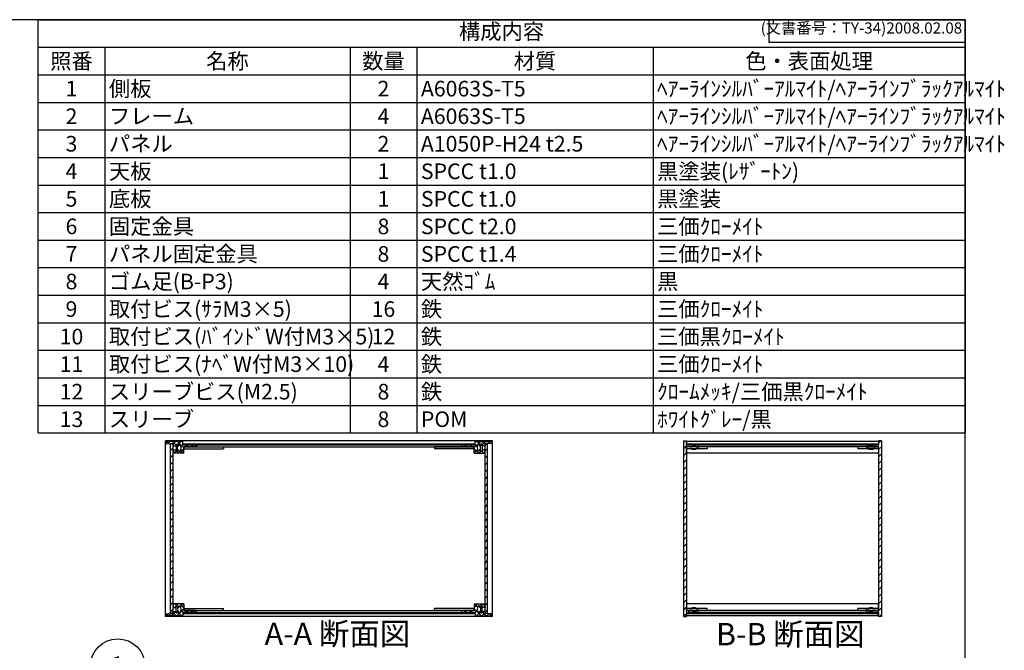
# Model space of a CAD drawing. Units: millimetres. Extents: x 0 to 1853, y 0 to 1260.
# Drawn here: x 859 to 1853, y 624 to 1260 of the extents above; entities that cross this region are included whole.
import ezdxf

# ---------------------------------------------------------------- set-up
doc = ezdxf.new("R2010")
doc.units = ezdxf.units.MM
doc.header["$LTSCALE"] = 4.5
for name, pattern in [('AM_ISO02W050x2', [3.75, 3, -0.75]), ('AM_ISO08W050', [18, 12, -1.5, 3, -1.5]), ('CENTER', [2, 1.25, -0.25, 0.25, -0.25])]:
    doc.linetypes.add(name, pattern=pattern)
for name, color, linetype, lineweight in [('AM_10', 7, 'AM_ISO08W050', 50), ('AM_5', 3, 'Continuous', 25), ('AM_8', 1, 'Continuous', 25), ('側板', 7, 'Continuous', 25), ('固定金具', 6, 'Continuous', 25), ('天板', 3, 'Continuous', 25), ('底板', 4, 'Continuous', 25), ('ﾊﾟﾈﾙ', 5, 'Continuous', 25), ('ﾊﾟﾈﾙ0', 5, 'AM_ISO02W050x2', 13), ('ﾊﾟﾈﾙ固定金具', 6, 'Continuous', 25), ('ﾌﾚｰﾑ', 2, 'Continuous', 25)]:
    doc.layers.add(name, color=color, linetype=linetype, lineweight=lineweight)
doc.styles.add('ACISOTS', font='isocp.shx', dxfattribs={"height": 1, "bigfont": 'extfont.shx'})
doc.styles.get("Standard").update_dxf_attribs({"font": 'ISOCP.SHX', "bigfont": 'EXTFONT.SHX'})
pattern_1 = [(45, (158.1657, 262.444), (-3.535534, 3.535534), [])]

# ---------------------------------------------------------------- blocks, each defined once
blk = doc.blocks.new('TK-A3')
for p, q in [((359, 280), (359, 275)), ((359, 275), (403, 275))]:
    blk.add_line(p, q)
blk.add_lwpolyline([(0, 0), (403, 0), (403, 280), (0, 280)], close=True)
at = {"insert": (402.36, 276.11), "char_height": 2.5, "width": 43.0784, "attachment_point": 9}
blk.add_mtext('(文書番号：TY-34)2008.02.08', dxfattribs=at)
blk = doc.blocks.new('*S28')
at = {"layer": 'AM_5'}
blk.add_line((979.69, 591.03), (1011.75, 566.05), dxfattribs=at)
at = {"layer": 'AM_5', "color": 3}
blk.add_circle((957.95, 607.97), 27.56, dxfattribs=at)
at = {"layer": 'AM_5', "linetype": 'Continuous'}
blk.add_trace([(1010.47, 564.42), (1013.02, 567.69), (1024.17, 556.37)], dxfattribs=at)
at = {"layer": 'AM_5', "color": 7, "insert": (957.95, 607.97), "char_height": 15.75, "attachment_point": 5, "style": 'ACISOTS'}
blk.add_mtext('1', dxfattribs=at)
blk = doc.blocks.new('*S47')
at = {"color": 1}
for p, q in [((877.5, 1260), (1813.5, 1260)), ((877.5, 1232.2125), (1813.5, 1232.2125)), ((945, 1232.2125), (945, 1204.425)), ((1192.5, 1232.2125), (1192.5, 1204.425)), ((1260, 1232.2125), (1260, 1204.425)), ((1498.5, 1232.2125), (1498.5, 1204.425)), ((877.5, 1204.425), (1813.5, 1204.425)), ((945, 1204.425), (945, 1176.6375)), ((1192.5, 1204.425), (1192.5, 1176.6375)), ((1260, 1204.425), (1260, 1176.6375)), ((1498.5, 1204.425), (1498.5, 1176.6375)), ((877.5, 1176.6375), (1813.5, 1176.6375)), ((945, 1176.6375), (945, 1148.85)), ((1192.5, 1176.6375), (1192.5, 1148.85)), ((1260, 1176.6375), (1260, 1148.85)), ((1498.5, 1176.6375), (1498.5, 1148.85)), ((877.5, 1148.85), (1813.5, 1148.85)), ((945, 1148.85), (945, 1121.0625)), ((1192.5, 1148.85), (1192.5, 1121.0625)), ((1260, 1148.85), (1260, 1121.0625)), ((1498.5, 1148.85), (1498.5, 1121.0625)), ((877.5, 1121.0625), (1813.5, 1121.0625)), ((945, 1121.0625), (945, 1093.275)), ((1192.5, 1121.0625), (1192.5, 1093.275)), ((1260, 1121.0625), (1260, 1093.275)), ((1498.5, 1121.0625), (1498.5, 1093.275)), ((877.5, 1093.275), (1813.5, 1093.275)), ((945, 1093.275), (945, 1065.4875)), ((1192.5, 1093.275), (1192.5, 1065.4875)), ((1260, 1093.275), (1260, 1065.4875)), ((1498.5, 1093.275), (1498.5, 1065.4875)), ((877.5, 1065.4875), (1813.5, 1065.4875)), ((945, 1065.4875), (945, 1037.7)), ((1192.5, 1065.4875), (1192.5, 1037.7)), ((1260, 1065.4875), (1260, 1037.7)), ((1498.5, 1065.4875), (1498.5, 1037.7)), ((877.5, 1037.7), (1813.5, 1037.7)), ((945, 1037.7), (945, 1009.9125)), ((1192.5, 1037.7), (1192.5, 1009.9125)), ((1260, 1037.7), (1260, 1009.9125)), ((1498.5, 1037.7), (1498.5, 1009.9125)), ((877.5, 1009.9125), (1813.5, 1009.9125)), ((945, 1009.9125), (945, 982.125)), ((1192.5, 1009.9125), (1192.5, 982.125)), ((1260, 1009.9125), (1260, 982.125)), ((1498.5, 1009.9125), (1498.5, 982.125)), ((877.5, 982.125), (1813.5, 982.125)), ((945, 982.125), (945, 954.3375)), ((1192.5, 982.125), (1192.5, 954.3375)), ((1260, 982.125), (1260, 954.3375)), ((1498.5, 982.125), (1498.5, 954.3375)), ((877.5, 954.3375), (1813.5, 954.3375)), ((945, 954.3375), (945, 926.55)), ((1192.5, 954.3375), (1192.5, 926.55)), ((1260, 954.3375), (1260, 926.55)), ((1498.5, 954.3375), (1498.5, 926.55)), ((877.5, 926.55), (1813.5, 926.55)), ((945, 926.55), (945, 898.7625)), ((1192.5, 926.55), (1192.5, 898.7625)), ((1260, 926.55), (1260, 898.7625)), ((1498.5, 926.55), (1498.5, 898.7625)), ((877.5, 898.7625), (1813.5, 898.7625)), ((945, 898.7625), (945, 870.975)), ((1192.5, 898.7625), (1192.5, 870.975)), ((1260, 898.7625), (1260, 870.975)), ((1498.5, 898.7625), (1498.5, 870.975)), ((877.5, 870.975), (1813.5, 870.975)), ((945, 870.975), (945, 843.1875)), ((1192.5, 870.975), (1192.5, 843.1875)), ((1260, 870.975), (1260, 843.1875)), ((1498.5, 870.975), (1498.5, 843.1875))]:
    blk.add_line(p, q, dxfattribs=at)
at = {"color": 7}
for p, q in [((877.5, 843.1875), (877.5, 1260)), ((877.5, 1260), (1813.5, 1260)), ((1813.5, 1260), (1813.5, 843.1875)), ((877.5, 843.1875), (1813.5, 843.1875))]:
    blk.add_line(p, q, dxfattribs=at)
at = {"color": 2, "insert": (1345.5, 1246.1063), "char_height": 15.75, "attachment_point": 5, "style": 'ACISOTS'}
blk.add_mtext('構成内容', dxfattribs=at)
at = {"color": 2, "char_height": 15.75, "style": 'ACISOTS'}
for s, insert, width, attachment_point in [('照番', (911.25, 1226.1375), 59.4, 2), ('名称', (1068.75, 1226.1375), 239.4, 2), ('数量', (1226.25, 1226.1375), 59.4, 2), ('材質', (1379.25, 1226.1375), 230.4, 2), ('色・表面処理', (1656, 1226.1375), 306.9, 2), ('1', (911.25, 1198.35), 59.4, 2), ('側板', (949.05, 1198.35), 239.4, 1), ('2', (1226.25, 1198.35), 59.4, 2), ('A6063S-T5', (1264.05, 1198.35), 230.4, 1), ('ﾍｱｰﾗｲﾝｼﾙﾊﾞｰｱﾙﾏｲﾄ/ﾍｱｰﾗｲﾝﾌﾞﾗｯｸｱﾙﾏｲﾄ', (1502.55, 1198.35), 306.9, 1), ('ﾍｱｰﾗｲﾝｼﾙﾊﾞｰｱﾙﾏｲﾄ/ﾍｱｰﾗｲﾝﾌﾞﾗｯｸｱﾙﾏｲﾄ', (1502.55, 1170.5625), 306.9, 1), ('2', (911.25, 1170.5625), 59.4, 2), ('フレーム', (949.05, 1170.5625), 239.4, 1), ('4', (1226.25, 1170.5625), 59.4, 2), ('A6063S-T5', (1264.05, 1170.5625), 230.4, 1), ('パネル', (949.05, 1142.775), 239.4, 1), ('ﾍｱｰﾗｲﾝｼﾙﾊﾞｰｱﾙﾏｲﾄ/ﾍｱｰﾗｲﾝﾌﾞﾗｯｸｱﾙﾏｲﾄ', (1502.55, 1142.775), 306.9, 1), ('3', (911.25, 1142.775), 59.4, 2), ('2', (1226.25, 1142.775), 59.4, 2), ('A1050P-H24 t2.5', (1264.05, 1142.775), 230.4, 1), ('4', (911.25, 1114.9875), 59.4, 2), ('天板', (949.05, 1114.9875), 239.4, 1), ('1', (1226.25, 1114.9875), 59.4, 2), ('SPCC t1.0', (1264.05, 1114.9875), 230.4, 1), ('黒塗装(ﾚｻﾞｰﾄﾝ)', (1502.55, 1114.9875), 306.9, 1), ('5', (911.25, 1087.2), 59.4, 2), ('底板', (949.05, 1087.2), 239.4, 1), ('1', (1226.25, 1087.2), 59.4, 2), ('SPCC t1.0', (1264.05, 1087.2), 230.4, 1), ('黒塗装', (1502.55, 1087.2), 306.9, 1), ('6', (911.25, 1059.4125), 59.4, 2), ('固定金具', (949.05, 1059.4125), 239.4, 1), ('8', (1226.25, 1059.4125), 59.4, 2), ('SPCC t2.0', (1264.05, 1059.4125), 230.4, 1), ('三価ｸﾛｰﾒｲﾄ', (1502.55, 1059.4125), 306.9, 1), ('パネル固定金具', (949.05, 1031.625), 239.4, 1), ('7', (911.25, 1031.625), 59.4, 2), ('8', (1226.25, 1031.625), 59.4, 2), ('SPCC t1.4', (1264.05, 1031.625), 230.4, 1), ('三価ｸﾛｰﾒｲﾄ', (1502.55, 1031.625), 306.9, 1), ('ゴム足(B-P3)', (949.05, 1003.8375), 239.4, 1), ('天然ｺﾞﾑ', (1264.05, 1003.8375), 230.4, 1), ('黒', (1502.55, 1003.8375), 306.9, 1), ('8', (911.25, 1003.8375), 59.4, 2), ('4', (1226.25, 1003.8375), 59.4, 2), ('9', (911.25, 976.05), 59.4, 2), ('取付ビス(ｻﾗM3×5)', (949.05, 976.05), 239.4, 1), ('16', (1226.25, 976.05), 59.4, 2), ('鉄', (1264.05, 976.05), 230.4, 1), ('三価ｸﾛｰﾒｲﾄ', (1502.55, 976.05), 306.9, 1), ('10', (911.25, 948.2625), 59.4, 2), ('取付ビス(ﾊﾞｲﾝﾄﾞW付M3×5)', (949.05, 948.2625), 239.4, 1), ('12', (1226.25, 948.2625), 59.4, 2), ('鉄', (1264.05, 948.2625), 230.4, 1), ('三価黒ｸﾛｰﾒｲﾄ', (1502.55, 948.2625), 306.9, 1), ('11', (911.25, 920.475), 59.4, 2), ('取付ビス(ﾅﾍﾞW付M3×10)', (949.05, 920.475), 239.4, 1), ('4', (1226.25, 920.475), 59.4, 2), ('鉄', (1264.05, 920.475), 230.4, 1), ('三価ｸﾛｰﾒｲﾄ', (1502.55, 920.475), 306.9, 1), ('スリーブビス(M2.5)', (949.05, 892.6875), 239.4, 1), ('鉄', (1264.05, 892.6875), 230.4, 1), ('ｸﾛｰﾑﾒｯｷ/三価黒ｸﾛｰﾒｲﾄ', (1502.55, 892.6875), 306.9, 1), ('12', (911.25, 892.6875), 59.4, 2), ('8', (1226.25, 892.6875), 59.4, 2), ('13', (911.25, 864.9), 59.4, 2), ('スリーブ', (949.05, 864.9), 239.4, 1), ('8', (1226.25, 864.9), 59.4, 2), ('POM', (1264.05, 864.9), 230.4, 1), ('ﾎﾜｲﾄｸﾞﾚｰ/黒', (1502.55, 864.9), 306.9, 1)]:
    blk.add_mtext(s, dxfattribs=dict(at, insert=insert, width=width, attachment_point=attachment_point))
blk = doc.blocks.new('*S54')
at = {"layer": 'AM_10', "color": 7, "linetype": 'CENTER'}
for p, q in [((682.81, 1143.49), (682.81, 1098.49)), ((705.31, 1143.49), (727.81, 1143.49)), ((682.81, 774.49), (682.81, 819.49)), ((705.31, 774.49), (727.81, 774.49))]:
    blk.add_line(p, q, dxfattribs=at)
at = {"layer": 'AM_10', "color": 1, "linetype": 'CENTER'}
blk.add_line((682.81, 1098.49), (682.81, 819.49), dxfattribs=at)
at = {"layer": 'AM_10', "color": 7, "linetype": 'Continuous'}
blk.add_trace([(705.31, 1146.45), (705.31, 1140.53), (682.81, 1143.49)], dxfattribs=at)
at = {"layer": 'AM_10', "color": 7, "linetype": 'Continuous', "extrusion": (0, 5.44287e-18, -1)}
blk.add_trace([(-705.31, 771.53), (-705.31, 777.45), (-682.81, 774.49)], dxfattribs=at)
at = {"layer": 'AM_10', "color": 7, "char_height": 22.5, "attachment_point": 5, "style": 'ACISOTS'}
for s, insert in [('A', (702.49, 1161.77)), ('A', (700.92, 754.8)), ('A-A 断面図', (1179.75, 637.77))]:
    blk.add_mtext(s, dxfattribs=dict(at, insert=insert))
blk = doc.blocks.new('*S55')
at = {"layer": 'AM_10', "color": 7, "linetype": 'CENTER'}
for p, q in [((682.81, 1143.49), (682.81, 1098.49)), ((705.31, 1143.49), (727.81, 1143.49)), ((682.81, 774.49), (682.81, 819.49)), ((705.31, 774.49), (727.81, 774.49))]:
    blk.add_line(p, q, dxfattribs=at)
at = {"layer": 'AM_10', "color": 1, "linetype": 'CENTER'}
blk.add_line((682.81, 1098.49), (682.81, 819.49), dxfattribs=at)
at = {"layer": 'AM_10', "color": 7, "linetype": 'Continuous'}
blk.add_trace([(705.31, 1146.45), (705.31, 1140.53), (682.81, 1143.49)], dxfattribs=at)
at = {"layer": 'AM_10', "color": 7, "linetype": 'Continuous', "extrusion": (0, 5.44287e-18, -1)}
blk.add_trace([(-705.31, 771.53), (-705.31, 777.45), (-682.81, 774.49)], dxfattribs=at)
at = {"layer": 'AM_10', "color": 7, "char_height": 22.5, "attachment_point": 5, "style": 'ACISOTS'}
for s, insert in [('A', (702.49, 1161.77)), ('A', (700.92, 754.8)), ('A-A 断面図', (1179.75, 637.77))]:
    blk.add_mtext(s, dxfattribs=dict(at, insert=insert))
blk = doc.blocks.new('*S56')
at = {"layer": 'AM_10', "color": 7, "insert": (1636.98, 637.38), "char_height": 22.5, "attachment_point": 5, "style": 'ACISOTS'}
blk.add_mtext('B-B 断面図', dxfattribs=at)
blk = doc.blocks.new('*S57')
at = {"layer": 'AM_10', "color": 7, "insert": (1636.98, 637.38), "char_height": 22.5, "attachment_point": 5, "style": 'ACISOTS'}
blk.add_mtext('B-B 断面図', dxfattribs=at)

msp = doc.modelspace()

# ---------------------------------------------------------------- hatches: boundary and pattern name
at = {"layer": 'AM_8'}
h = msp.add_hatch(dxfattribs=at)
h.set_pattern_fill('_U', color=256, scale=5, angle=45, style=0, pattern_type=0)
h.set_pattern_definition(pattern_1)
h.paths.add_polyline_path([(1532.151, 829.222), (1544.151, 829.222), (1544.151, 831.222), (1532.401, 831.222), (1532.151, 831.222), (1532.151, 834.722), (1532.151, 835.222), (1529.151, 835.222), (1529.151, 658.222), (1532.151, 658.222), (1532.151, 658.722), (1532.151, 662.222), (1532.401, 662.222), (1544.151, 662.222), (1544.151, 664.222), (1532.151, 664.222), (1532.151, 666.222), (1532.151, 827.222)])
h = msp.add_hatch(dxfattribs=at)
h.set_pattern_fill('_U', color=256, scale=5, angle=45, style=0, pattern_type=0)
h.set_pattern_definition(pattern_1)
h.paths.add_polyline_path([(1714.151, 664.222), (1714.151, 662.222), (1725.901, 662.222), (1726.151, 662.222), (1726.151, 658.722), (1726.151, 658.222), (1729.151, 658.222), (1729.151, 835.222), (1726.151, 835.222), (1726.151, 831.222), (1725.901, 831.222), (1714.151, 831.222), (1714.151, 829.222), (1726.151, 829.222), (1726.151, 664.222)])
h = msp.add_hatch(dxfattribs=at)
h.set_pattern_fill('_U', color=256, scale=3.75, angle=45, style=0, double=1, pattern_type=0)
h.set_pattern_definition([(45, (1290.3628, 37.521), (-2.65165, 2.65165), []), (135, (1290.3628, 37.521), (-2.65165, -2.65165), [])])
edge = h.paths.add_edge_path()
edge.add_line((1006.858, 832.722), (1011.358, 832.222))
edge.add_line((1011.358, 832.222), (1013.858, 832.222))
edge.add_line((1013.858, 832.222), (1013.858, 830.222))
edge.add_line((1013.858, 830.222), (1016.858, 830.222))
edge.add_line((1016.858, 830.222), (1016.858, 831.722))
edge.add_line((1016.858, 831.722), (1018.358, 831.722))
edge.add_line((1018.358, 831.722), (1018.358, 830.222))
edge.add_line((1018.358, 830.222), (1019.558, 830.222))
edge.add_line((1019.558, 830.222), (1019.558, 831.722))
edge.add_line((1019.558, 831.722), (1020.858, 831.722))
edge.add_arc((1015.233, 828.222), 6.625, -31.890792, 31.890792, ccw=False)
edge.add_line((1020.858, 824.722), (1019.558, 824.722))
edge.add_line((1019.558, 824.722), (1019.558, 826.222))
edge.add_line((1019.558, 826.222), (1018.358, 826.222))
edge.add_line((1018.358, 826.222), (1018.358, 824.722))
edge.add_line((1018.358, 824.722), (1016.858, 824.722))
edge.add_line((1016.858, 824.722), (1016.858, 826.222))
edge.add_line((1016.858, 826.222), (1013.858, 826.222))
edge.add_line((1013.858, 826.222), (1013.858, 825.722))
edge.add_line((1013.858, 825.722), (1014.358, 825.722))
edge.add_line((1014.358, 825.722), (1014.358, 823.222))
edge.add_line((1014.358, 823.222), (1013.858, 823.222))
edge.add_line((1013.858, 823.222), (1013.858, 822.722))
edge.add_line((1013.858, 822.722), (1024.858, 822.722))
edge.add_line((1024.858, 822.722), (1024.858, 829.222))
edge.add_line((1024.858, 829.222), (1036.858, 829.222))
edge.add_line((1036.858, 829.222), (1036.858, 831.222))
edge.add_line((1036.858, 831.222), (1024.108, 831.222))
edge.add_line((1024.108, 831.222), (1023.858, 831.222))
edge.add_line((1023.858, 831.222), (1023.858, 834.722))
edge.add_line((1023.858, 834.722), (1006.858, 834.722))
edge.add_line((1006.858, 834.722), (1006.858, 832.722))
h = msp.add_hatch(dxfattribs=at)
h.set_pattern_fill('_U', color=256, scale=5, angle=45, style=0, pattern_type=0)
h.set_pattern_definition(pattern_1)
h.paths.add_polyline_path([(1011.358, 832.072), (1011.358, 661.372), (1013.858, 661.372), (1013.858, 663.222), (1013.858, 832.072)])
h = msp.add_hatch(dxfattribs=at)
h.set_pattern_fill('_U', color=256, scale=5, angle=135, style=0, pattern_type=0)
h.set_pattern_definition([(135, (312.873, 415.3865), (-3.535534, -3.535534), [])])
h.paths.add_polyline_path([(1305.858, 831.222), (1318.608, 831.222), (1318.608, 832.222), (1024.108, 832.222), (1024.108, 831.222), (1036.858, 831.222), (1037.358, 831.222), (1305.358, 831.222)])
h = msp.add_hatch(dxfattribs=at)
h.set_pattern_fill('_U', color=256, scale=3.75, angle=45, style=0, double=1, pattern_type=0)
h.set_pattern_definition([(45, (1460.3628, 37.521), (-2.65165, 2.65165), []), (135, (1460.3628, 37.521), (-2.65165, -2.65165), [])])
edge = h.paths.add_edge_path()
edge.add_line((1318.858, 831.222), (1305.858, 831.222))
edge.add_line((1305.858, 831.222), (1305.858, 829.222))
edge.add_line((1305.858, 829.222), (1317.858, 829.222))
edge.add_line((1317.858, 829.222), (1317.858, 822.722))
edge.add_line((1317.858, 822.722), (1328.858, 822.722))
edge.add_line((1328.858, 822.722), (1328.858, 823.222))
edge.add_line((1328.858, 823.222), (1328.358, 823.222))
edge.add_line((1328.358, 823.222), (1328.358, 825.722))
edge.add_line((1328.358, 825.722), (1328.858, 825.722))
edge.add_line((1328.858, 825.722), (1328.858, 826.222))
edge.add_line((1328.858, 826.222), (1325.858, 826.222))
edge.add_line((1325.858, 826.222), (1325.858, 824.722))
edge.add_line((1325.858, 824.722), (1324.358, 824.722))
edge.add_line((1324.358, 824.722), (1324.358, 826.222))
edge.add_line((1324.358, 826.222), (1323.158, 826.222))
edge.add_line((1323.158, 826.222), (1323.158, 824.722))
edge.add_line((1323.158, 824.722), (1321.858, 824.722))
edge.add_arc((1327.483, 828.222), 6.625, 148.109208, 211.890792, ccw=False)
edge.add_line((1321.858, 831.722), (1323.158, 831.722))
edge.add_line((1323.158, 831.722), (1323.158, 830.222))
edge.add_line((1323.158, 830.222), (1324.358, 830.222))
edge.add_line((1324.358, 830.222), (1324.358, 831.722))
edge.add_line((1324.358, 831.722), (1325.858, 831.722))
edge.add_line((1325.858, 831.722), (1325.858, 830.222))
edge.add_line((1325.858, 830.222), (1328.858, 830.222))
edge.add_line((1328.858, 830.222), (1328.858, 832.222))
edge.add_line((1328.858, 832.222), (1331.358, 832.222))
edge.add_line((1331.358, 832.222), (1335.858, 832.722))
edge.add_line((1335.858, 832.722), (1335.858, 834.722))
edge.add_line((1335.858, 834.722), (1318.858, 834.722))
edge.add_line((1318.858, 834.722), (1318.858, 831.222))
h = msp.add_hatch(dxfattribs=at)
h.set_pattern_fill('_U', color=256, scale=5, angle=45, style=0, pattern_type=0)
h.set_pattern_definition(pattern_1)
h.paths.add_polyline_path([(1328.858, 661.372), (1331.358, 661.372), (1331.358, 832.072), (1328.858, 832.072), (1328.858, 663.222)])
h = msp.add_hatch(dxfattribs=at)
h.set_pattern_fill('_U', color=256, scale=5, angle=135, style=0, pattern_type=0)
h.set_pattern_definition([(135, (455.1687, 415.3865), (-3.535534, -3.535534), [])])
h.paths.add_polyline_path([(1532.401, 831.222), (1544.151, 831.222), (1725.901, 831.222), (1725.901, 832.222), (1532.401, 832.222)])
h = msp.add_hatch(dxfattribs=at)
h.set_pattern_fill('_U', color=256, scale=3.75, angle=45, style=0, double=1, pattern_type=0)
h.set_pattern_definition([(45, (1290.3628, 109.521), (-2.65165, 2.65165), []), (135, (1290.3628, 109.521), (-2.65165, -2.65165), [])])
edge = h.paths.add_edge_path()
edge.add_line((1036.858, 662.222), (1036.858, 664.222))
edge.add_line((1036.858, 664.222), (1024.858, 664.222))
edge.add_line((1024.858, 664.222), (1024.858, 670.722))
edge.add_line((1024.858, 670.722), (1013.858, 670.722))
edge.add_line((1013.858, 670.722), (1013.858, 670.222))
edge.add_line((1013.858, 670.222), (1014.358, 670.222))
edge.add_line((1014.358, 670.222), (1014.358, 667.722))
edge.add_line((1014.358, 667.722), (1013.858, 667.722))
edge.add_line((1013.858, 667.722), (1013.858, 667.222))
edge.add_line((1013.858, 667.222), (1016.858, 667.222))
edge.add_line((1016.858, 667.222), (1016.858, 668.722))
edge.add_line((1016.858, 668.722), (1018.358, 668.722))
edge.add_line((1018.358, 668.722), (1018.358, 667.222))
edge.add_line((1018.358, 667.222), (1019.558, 667.222))
edge.add_line((1019.558, 667.222), (1019.558, 668.722))
edge.add_line((1019.558, 668.722), (1020.858, 668.722))
edge.add_arc((1015.233, 665.222), 6.625, -31.890792, 31.890792, ccw=False)
edge.add_line((1020.858, 661.722), (1019.558, 661.722))
edge.add_line((1019.558, 661.722), (1019.558, 663.222))
edge.add_line((1019.558, 663.222), (1018.358, 663.222))
edge.add_line((1018.358, 663.222), (1018.358, 661.722))
edge.add_line((1018.358, 661.722), (1016.858, 661.722))
edge.add_line((1016.858, 661.722), (1016.858, 663.222))
edge.add_line((1016.858, 663.222), (1013.858, 663.222))
edge.add_line((1013.858, 663.222), (1013.858, 661.372))
edge.add_line((1013.858, 661.372), (1013.858, 661.222))
edge.add_line((1013.858, 661.222), (1011.358, 661.222))
edge.add_line((1011.358, 661.222), (1006.858, 660.722))
edge.add_line((1006.858, 660.722), (1006.858, 658.722))
edge.add_line((1006.858, 658.722), (1023.858, 658.722))
edge.add_line((1023.858, 658.722), (1023.858, 662.222))
edge.add_line((1023.858, 662.222), (1036.858, 662.222))
h = msp.add_hatch(dxfattribs=at)
h.set_pattern_fill('_U', color=256, scale=3.75, angle=45, style=0, double=1, pattern_type=0)
h.set_pattern_definition([(45, (1460.3628, 109.521), (-2.65165, 2.65165), []), (135, (1460.3628, 109.521), (-2.65165, -2.65165), [])])
edge = h.paths.add_edge_path()
edge.add_line((1335.858, 660.722), (1331.358, 661.222))
edge.add_line((1331.358, 661.222), (1328.858, 661.222))
edge.add_line((1328.858, 661.222), (1328.858, 661.372))
edge.add_line((1328.858, 661.372), (1328.858, 663.222))
edge.add_line((1328.858, 663.222), (1325.858, 663.222))
edge.add_line((1325.858, 663.222), (1325.858, 661.722))
edge.add_line((1325.858, 661.722), (1324.358, 661.722))
edge.add_line((1324.358, 661.722), (1324.358, 663.222))
edge.add_line((1324.358, 663.222), (1323.158, 663.222))
edge.add_line((1323.158, 663.222), (1323.158, 661.722))
edge.add_line((1323.158, 661.722), (1321.858, 661.722))
edge.add_arc((1327.483, 665.222), 6.625, 148.109208, 211.890792, ccw=False)
edge.add_line((1321.858, 668.722), (1323.158, 668.722))
edge.add_line((1323.158, 668.722), (1323.158, 667.222))
edge.add_line((1323.158, 667.222), (1324.358, 667.222))
edge.add_line((1324.358, 667.222), (1324.358, 668.722))
edge.add_line((1324.358, 668.722), (1325.858, 668.722))
edge.add_line((1325.858, 668.722), (1325.858, 667.222))
edge.add_line((1325.858, 667.222), (1328.858, 667.222))
edge.add_line((1328.858, 667.222), (1328.858, 667.722))
edge.add_line((1328.858, 667.722), (1328.358, 667.722))
edge.add_line((1328.358, 667.722), (1328.358, 670.222))
edge.add_line((1328.358, 670.222), (1328.858, 670.222))
edge.add_line((1328.858, 670.222), (1328.858, 670.722))
edge.add_line((1328.858, 670.722), (1317.858, 670.722))
edge.add_line((1317.858, 670.722), (1317.858, 664.222))
edge.add_line((1317.858, 664.222), (1305.858, 664.222))
edge.add_line((1305.858, 664.222), (1305.858, 662.222))
edge.add_line((1305.858, 662.222), (1318.608, 662.222))
edge.add_line((1318.608, 662.222), (1318.858, 662.222))
edge.add_line((1318.858, 662.222), (1318.858, 658.722))
edge.add_line((1318.858, 658.722), (1335.858, 658.722))
edge.add_line((1335.858, 658.722), (1335.858, 660.722))
h = msp.add_hatch(dxfattribs=at)
h.set_pattern_fill('_U', color=256, scale=5, angle=135, style=0, pattern_type=0)
h.set_pattern_definition([(135, (312.873, 282.3865), (-3.535534, -3.535534), [])])
h.paths.add_polyline_path([(1318.608, 662.222), (1037.358, 662.222), (1036.858, 662.222), (1024.108, 662.222), (1024.108, 661.222), (1318.608, 661.222)])
h = msp.add_hatch(dxfattribs=at)
h.set_pattern_fill('_U', color=256, scale=5, angle=135, style=0, pattern_type=0)
h.set_pattern_definition([(135, (398.8216, 282.3865), (-3.535534, -3.535534), [])])
h.paths.add_polyline_path([(1725.901, 662.222), (1714.151, 662.222), (1544.151, 662.222), (1532.401, 662.222), (1532.401, 661.222), (1725.901, 661.222)])

# ---------------------------------------------------------------- linework, layer by layer
at = {"layer": '側板'}
for p, q in [((1336.358, 835.222), (1006.358, 835.222)), ((1006.358, 658.222), (1006.358, 835.222)), ((1336.358, 658.222), (1336.358, 835.222)), ((1529.151, 835.222), (1532.151, 835.222)), ((1529.151, 835.222), (1529.151, 658.222)), ((1532.151, 835.222), (1532.151, 831.222)), ((1729.151, 835.222), (1726.151, 835.222)), ((1726.151, 835.222), (1726.151, 831.222)), ((1729.151, 835.222), (1729.151, 658.222)), ((1037.358, 831.222), (1305.358, 831.222)), ((1037.358, 831.222), (1037.358, 829.222)), ((1037.358, 829.222), (1305.358, 829.222)), ((1305.358, 831.222), (1305.358, 829.222)), ((1544.151, 831.222), (1532.151, 831.222)), ((1544.151, 829.222), (1532.151, 829.222)), ((1532.151, 829.222), (1532.151, 664.222)), ((1544.151, 831.222), (1544.151, 829.222)), ((1714.151, 831.222), (1714.151, 829.222)), ((1714.151, 831.222), (1726.151, 831.222)), ((1714.151, 829.222), (1726.151, 829.222)), ((1726.151, 829.222), (1726.151, 664.222)), ((1336.358, 658.222), (1006.358, 658.222)), ((1037.358, 664.222), (1305.358, 664.222)), ((1037.358, 662.222), (1037.358, 664.222)), ((1037.358, 662.222), (1305.358, 662.222)), ((1305.358, 662.222), (1305.358, 664.222)), ((1529.151, 658.222), (1532.151, 658.222)), ((1544.151, 664.222), (1532.151, 664.222)), ((1544.151, 662.222), (1532.151, 662.222)), ((1532.151, 662.222), (1532.151, 658.222)), ((1544.151, 662.222), (1544.151, 664.222)), ((1714.151, 662.222), (1714.151, 664.222)), ((1714.151, 664.222), (1726.151, 664.222)), ((1714.151, 662.222), (1726.151, 662.222)), ((1726.151, 662.222), (1726.151, 658.222)), ((1729.151, 658.222), (1726.151, 658.222))]:
    msp.add_line(p, q, dxfattribs=at)
at = {"layer": '固定金具'}
for p, q in [((1024.858, 829.222), (1024.858, 827.222)), ((1024.858, 829.222), (1064.858, 829.222)), ((1024.858, 827.222), (1064.858, 827.222)), ((1064.858, 829.222), (1064.858, 827.222)), ((1277.858, 829.222), (1277.858, 827.222)), ((1317.858, 829.222), (1277.858, 829.222)), ((1317.858, 827.222), (1277.858, 827.222)), ((1317.858, 829.222), (1317.858, 827.222)), ((1532.151, 829.222), (1532.151, 827.222)), ((1553.151, 829.222), (1532.151, 829.222)), ((1553.151, 827.222), (1532.151, 827.222)), ((1544.151, 829.222), (1544.151, 827.222)), ((1553.151, 829.222), (1553.151, 827.222)), ((1726.151, 829.222), (1705.151, 829.222)), ((1705.151, 829.222), (1705.151, 827.222)), ((1726.151, 827.222), (1705.151, 827.222)), ((1714.151, 829.222), (1714.151, 827.222)), ((1726.151, 829.222), (1726.151, 827.222)), ((1024.858, 664.222), (1024.858, 666.222)), ((1024.858, 666.222), (1064.858, 666.222)), ((1064.858, 664.222), (1064.858, 666.222)), ((1277.858, 664.222), (1277.858, 666.222)), ((1317.858, 666.222), (1277.858, 666.222)), ((1317.858, 664.222), (1317.858, 666.222)), ((1553.151, 666.222), (1532.151, 666.222)), ((1532.151, 664.222), (1532.151, 666.222)), ((1544.151, 664.222), (1544.151, 666.222)), ((1553.151, 664.222), (1553.151, 666.222)), ((1726.151, 666.222), (1705.151, 666.222)), ((1705.151, 664.222), (1705.151, 666.222)), ((1714.151, 664.222), (1714.151, 666.222)), ((1726.151, 664.222), (1726.151, 666.222)), ((1024.858, 664.222), (1064.858, 664.222)), ((1317.858, 664.222), (1277.858, 664.222)), ((1553.151, 664.222), (1532.151, 664.222)), ((1726.151, 664.222), (1705.151, 664.222))]:
    msp.add_line(p, q, dxfattribs=at)
at = {"layer": '天板'}
for p, q in [((1024.108, 832.222), (1318.608, 832.222)), ((1024.108, 831.222), (1024.108, 832.222)), ((1024.108, 831.222), (1318.608, 831.222)), ((1318.608, 831.222), (1318.608, 832.222)), ((1532.401, 832.222), (1532.401, 831.222)), ((1532.401, 832.222), (1725.901, 832.222)), ((1532.401, 831.222), (1725.901, 831.222)), ((1725.901, 831.222), (1725.901, 832.222))]:
    msp.add_line(p, q, dxfattribs=at)
at = {"layer": '底板'}
for p, q in [((1024.108, 662.222), (1318.608, 662.222)), ((1024.108, 662.222), (1024.108, 661.222)), ((1024.108, 661.222), (1318.608, 661.222)), ((1318.608, 662.222), (1318.608, 661.222)), ((1532.401, 662.222), (1725.901, 662.222)), ((1532.401, 662.222), (1532.401, 661.222)), ((1532.401, 661.222), (1725.901, 661.222)), ((1725.901, 662.222), (1725.901, 661.222))]:
    msp.add_line(p, q, dxfattribs=at)
at = {"layer": 'ﾊﾟﾈﾙ'}
for p, q in [((1013.858, 832.072), (1011.358, 832.072)), ((1011.358, 661.372), (1011.358, 832.072)), ((1013.858, 661.372), (1013.858, 832.072)), ((1328.858, 832.072), (1331.358, 832.072)), ((1328.858, 661.372), (1328.858, 832.072)), ((1331.358, 661.372), (1331.358, 832.072)), ((1013.858, 661.372), (1011.358, 661.372)), ((1328.858, 661.372), (1331.358, 661.372))]:
    msp.add_line(p, q, dxfattribs=at)
at = {"layer": 'ﾊﾟﾈﾙ0'}
for p, q in [((1532.301, 661.372), (1532.301, 832.072)), ((1532.301, 832.072), (1726.001, 832.072)), ((1726.001, 661.372), (1726.001, 832.072)), ((1532.301, 661.372), (1726.001, 661.372))]:
    msp.add_line(p, q, dxfattribs=at)
for points in [[(1538.401, 829.872, 1), (1538.401, 826.472), (1541.001, 826.472, 1), (1541.001, 829.872)], [(1717.301, 829.872, 1), (1717.301, 826.472), (1719.901, 826.472, 1), (1719.901, 829.872)], [(1538.401, 663.572, -1), (1538.401, 666.972), (1541.001, 666.972, -1), (1541.001, 663.572)], [(1717.301, 663.572, -1), (1717.301, 666.972), (1719.901, 666.972, -1), (1719.901, 663.572)]]:
    msp.add_lwpolyline(points, format="xyb", close=True, dxfattribs=at)
at = {"layer": 'ﾊﾟﾈﾙ固定金具'}
for points in [[(1018.308, 831.672), (1016.908, 831.672), (1016.908, 824.772), (1018.308, 824.772)], [(1324.408, 831.672), (1325.808, 831.672), (1325.808, 824.772), (1324.408, 824.772)], [(1018.308, 661.772), (1016.908, 661.772), (1016.908, 668.672), (1018.308, 668.672)], [(1324.408, 661.772), (1325.808, 661.772), (1325.808, 668.672), (1324.408, 668.672)]]:
    msp.add_lwpolyline(points, close=True, dxfattribs=at)
at = {"layer": 'ﾌﾚｰﾑ'}
for p, q in [((1006.858, 834.722), (1006.858, 832.722)), ((1023.858, 834.722), (1006.858, 834.722)), ((1006.858, 832.722), (1011.358, 832.222)), ((1011.358, 832.222), (1013.858, 832.222)), ((1013.858, 832.222), (1013.858, 830.222)), ((1013.858, 830.222), (1016.858, 830.222)), ((1013.858, 825.722), (1013.858, 826.222)), ((1013.858, 826.222), (1016.858, 826.222)), ((1014.358, 825.722), (1013.858, 825.722)), ((1014.358, 825.722), (1014.358, 823.222)), ((1016.858, 831.722), (1018.358, 831.722)), ((1016.858, 830.222), (1016.858, 831.722)), ((1016.858, 826.222), (1016.858, 824.722)), ((1018.358, 831.722), (1018.358, 830.222)), ((1018.358, 830.222), (1019.558, 830.222)), ((1018.358, 824.722), (1018.358, 826.222)), ((1018.358, 826.222), (1019.558, 826.222)), ((1019.558, 831.722), (1020.858, 831.722)), ((1019.558, 831.722), (1019.558, 830.222)), ((1019.558, 824.722), (1019.558, 826.222)), ((1023.858, 831.222), (1023.858, 834.722)), ((1036.858, 831.222), (1023.858, 831.222)), ((1024.858, 822.722), (1024.858, 829.222)), ((1036.858, 829.222), (1024.858, 829.222)), ((1036.858, 831.222), (1036.858, 829.222)), ((1305.858, 831.222), (1305.858, 829.222)), ((1305.858, 831.222), (1318.858, 831.222)), ((1305.858, 829.222), (1317.858, 829.222)), ((1317.858, 822.722), (1317.858, 829.222)), ((1318.858, 831.222), (1318.858, 834.722)), ((1318.858, 834.722), (1335.858, 834.722)), ((1323.158, 831.722), (1321.858, 831.722)), ((1323.158, 831.722), (1323.158, 830.222)), ((1324.358, 830.222), (1323.158, 830.222)), ((1323.158, 824.722), (1323.158, 826.222)), ((1324.358, 826.222), (1323.158, 826.222)), ((1325.858, 831.722), (1324.358, 831.722)), ((1324.358, 831.722), (1324.358, 830.222)), ((1324.358, 824.722), (1324.358, 826.222)), ((1325.858, 830.222), (1325.858, 831.722)), ((1328.858, 830.222), (1325.858, 830.222)), ((1325.858, 826.222), (1325.858, 824.722)), ((1328.858, 826.222), (1325.858, 826.222)), ((1328.358, 825.722), (1328.858, 825.722)), ((1328.358, 825.722), (1328.358, 823.222)), ((1328.858, 832.222), (1328.858, 830.222)), ((1331.358, 832.222), (1328.858, 832.222)), ((1328.858, 825.722), (1328.858, 826.222)), ((1335.858, 832.722), (1331.358, 832.222)), ((1335.858, 834.722), (1335.858, 832.722)), ((1726.151, 834.722), (1532.151, 834.722)), ((1532.151, 831.222), (1532.151, 834.722)), ((1726.151, 831.222), (1532.151, 831.222)), ((1532.151, 822.722), (1532.151, 829.222)), ((1726.151, 829.222), (1532.151, 829.222)), ((1726.151, 834.722), (1726.151, 831.222)), ((1726.151, 829.222), (1726.151, 822.722)), ((1014.358, 823.222), (1013.858, 823.222)), ((1013.858, 822.722), (1013.858, 823.222)), ((1024.858, 822.722), (1013.858, 822.722)), ((1016.858, 824.722), (1018.358, 824.722)), ((1019.558, 824.722), (1020.858, 824.722)), ((1317.858, 822.722), (1328.858, 822.722)), ((1323.158, 824.722), (1321.858, 824.722)), ((1325.858, 824.722), (1324.358, 824.722)), ((1328.358, 823.222), (1328.858, 823.222)), ((1328.858, 822.722), (1328.858, 823.222)), ((1726.151, 822.722), (1532.151, 822.722)), ((1013.858, 670.722), (1013.858, 670.222)), ((1024.858, 670.722), (1013.858, 670.722)), ((1014.358, 670.222), (1013.858, 670.222)), ((1014.358, 667.722), (1013.858, 667.722)), ((1013.858, 667.722), (1013.858, 667.222)), ((1013.858, 667.222), (1016.858, 667.222)), ((1014.358, 667.722), (1014.358, 670.222)), ((1016.858, 667.222), (1016.858, 668.722)), ((1016.858, 668.722), (1018.358, 668.722)), ((1018.358, 668.722), (1018.358, 667.222)), ((1018.358, 667.222), (1019.558, 667.222)), ((1019.558, 668.722), (1020.858, 668.722)), ((1019.558, 668.722), (1019.558, 667.222)), ((1024.858, 670.722), (1024.858, 664.222)), ((1317.858, 670.722), (1328.858, 670.722)), ((1317.858, 670.722), (1317.858, 664.222)), ((1323.158, 668.722), (1321.858, 668.722)), ((1323.158, 668.722), (1323.158, 667.222)), ((1324.358, 667.222), (1323.158, 667.222)), ((1325.858, 668.722), (1324.358, 668.722)), ((1324.358, 668.722), (1324.358, 667.222)), ((1325.858, 667.222), (1325.858, 668.722)), ((1328.858, 667.222), (1325.858, 667.222)), ((1328.358, 670.222), (1328.858, 670.222)), ((1328.358, 667.722), (1328.358, 670.222)), ((1328.358, 667.722), (1328.858, 667.722)), ((1328.858, 670.722), (1328.858, 670.222)), ((1328.858, 667.722), (1328.858, 667.222)), ((1532.151, 670.722), (1532.151, 664.222)), ((1726.151, 670.722), (1532.151, 670.722)), ((1726.151, 664.222), (1726.151, 670.722)), ((1006.858, 660.722), (1011.358, 661.222)), ((1006.858, 658.722), (1006.858, 660.722)), ((1023.858, 658.722), (1006.858, 658.722)), ((1011.358, 661.222), (1013.858, 661.222)), ((1013.858, 663.222), (1016.858, 663.222)), ((1013.858, 661.222), (1013.858, 663.222)), ((1016.858, 663.222), (1016.858, 661.722)), ((1016.858, 661.722), (1018.358, 661.722)), ((1018.358, 663.222), (1019.558, 663.222)), ((1018.358, 661.722), (1018.358, 663.222)), ((1019.558, 661.722), (1019.558, 663.222)), ((1019.558, 661.722), (1020.858, 661.722)), ((1023.858, 662.222), (1023.858, 658.722)), ((1036.858, 662.222), (1023.858, 662.222)), ((1036.858, 664.222), (1024.858, 664.222)), ((1036.858, 662.222), (1036.858, 664.222)), ((1305.858, 662.222), (1305.858, 664.222)), ((1305.858, 664.222), (1317.858, 664.222)), ((1305.858, 662.222), (1318.858, 662.222)), ((1318.858, 662.222), (1318.858, 658.722)), ((1318.858, 658.722), (1335.858, 658.722)), ((1323.158, 661.722), (1321.858, 661.722)), ((1324.358, 663.222), (1323.158, 663.222)), ((1323.158, 661.722), (1323.158, 663.222)), ((1324.358, 661.722), (1324.358, 663.222)), ((1325.858, 661.722), (1324.358, 661.722)), ((1325.858, 663.222), (1325.858, 661.722)), ((1328.858, 663.222), (1325.858, 663.222)), ((1328.858, 661.222), (1328.858, 663.222)), ((1331.358, 661.222), (1328.858, 661.222)), ((1335.858, 660.722), (1331.358, 661.222)), ((1335.858, 658.722), (1335.858, 660.722)), ((1726.151, 664.222), (1532.151, 664.222)), ((1726.151, 662.222), (1532.151, 662.222)), ((1532.151, 662.222), (1532.151, 658.722)), ((1726.151, 658.722), (1532.151, 658.722)), ((1726.151, 658.722), (1726.151, 662.222))]:
    msp.add_line(p, q, dxfattribs=at)
for centre, start, end in [((1015.233, 828.222), 328.109208, 31.890792), ((1327.483, 828.222), 148.109208, 211.890792), ((1015.233, 665.222), 328.109208, 31.890792), ((1327.483, 665.222), 148.109208, 211.890792)]:
    msp.add_arc(centre, 6.625, start, end, dxfattribs=at)

# ---------------------------------------------------------------- block references
at = {"lineweight": 0, "xscale": 4.5, "yscale": 4.5, "zscale": 4.5}
msp.add_blockref('TK-A3', (0, 0), dxfattribs=at)
msp.add_blockref('*S47', (0, 0))
at = {"layer": 'AM_10'}
for name in ['*S54', '*S55', '*S56', '*S57']:
    msp.add_blockref(name, (0, 0), dxfattribs=at)
at = {"layer": 'AM_5'}
msp.add_blockref('*S28', (0, 0), dxfattribs=at)

doc.saveas('drawing.dxf')
